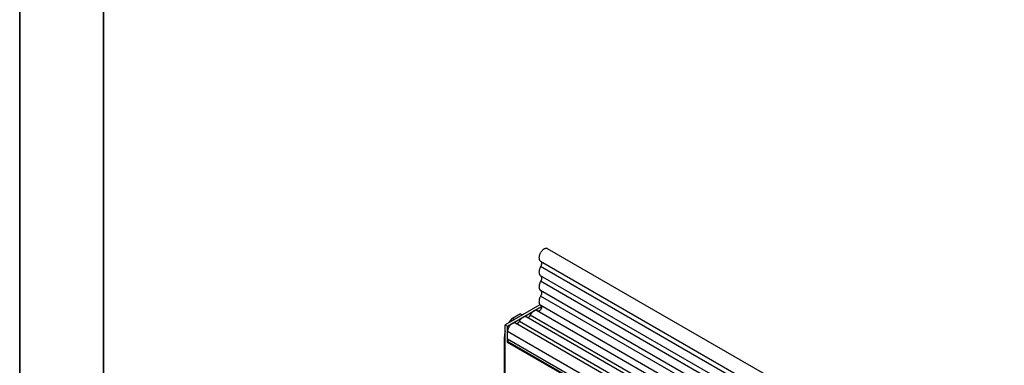
# Model space of a CAD drawing. Units: millimetres. Extents: x 75 to 2100, y 0 to 1460.
# Drawn here: x 75 to 369, y 625 to 728 of the extents above; entities that cross this region are included whole.
import ezdxf

# ---------------------------------------------------------------- set-up
doc = ezdxf.new("R2010")
doc.units = ezdxf.units.MM
doc.header["$LTSCALE"] = 5
doc.layers.get('0').update_dxf_attribs({"color": 1})
doc.layers.add('132305', color=7, linetype='Continuous')

# ---------------------------------------------------------------- blocks, each defined once
blk = doc.blocks.new('1037900-M_005_ISO_view')
for p, q in [((467.34, -26.38), (-238.35, 381)), ((-240.48, 377.32), (465.22, -30.06)), ((465.27, -31.72), (-240.43, 375.67)), ((465.27, -34.48), (-240.43, 372.9)), ((465.27, -36.11), (-240.43, 371.28)), ((465.27, -38.88), (-240.43, 368.51)), ((-240.62, 364.28), (-250.99, 358.29)), ((465.27, -40.5), (-240.43, 366.89)), ((-240.41, 364.11), (465.28, -43.28)), ((-250.29, 357.88), (-240.15, 363.74)), ((-246.4, 361.61), (-248.83, 360.2)), ((-246.4, 361.61), (-245.81, 361.29)), ((-46.02, 247.18), (-243.52, 361.19)), ((463.83, -44.64), (-241.45, 362.51)), ((-250.99, 358.29), (-250.29, 357.88)), ((-250.99, 333.8), (-250.99, 358.29)), ((-249.7, 359.04), (-249.33, 359.67)), ((-248.97, 359.46), (-249.33, 359.67)), ((-248.83, 360.2), (-248.26, 359.87)), ((-50.42, 244.77), (-247.92, 358.78)), ((-49.26, 245.31), (-246.75, 359.32)), ((-47.19, 246.64), (-244.69, 360.65)), ((-250.29, 352.98), (-250.29, 357.88)), ((-250.29, 354.01), (-250.29, 356.28)), ((-52.79, 242.27), (-250.29, 356.28)), ((-251.25, 354.66), (-251.25, 325.12)), ((-250.99, 354.52), (-251.25, 354.66)), ((-52.79, 240), (-250.29, 354.01)), ((-250.29, 352.98), (-250.05, 353.12)), ((-230.13, 341.35), (-250.29, 352.98)), ((-229.89, 341.49), (-250.05, 353.12))]:
    blk.add_line(p, q)
at = {"flags": 128}
for points in [[(-238.35, 381), (-238.41, 381.03), (-238.49, 381.07), (-238.59, 381.09), (-238.68, 381.1), (-238.79, 381.1), (-238.89, 381.09), (-239, 381.07), (-239.11, 381.04), (-239.22, 381), (-239.34, 380.94), (-239.45, 380.88), (-239.56, 380.8), (-239.68, 380.72), (-239.79, 380.63), (-239.9, 380.53), (-240.01, 380.42), (-240.11, 380.3), (-240.21, 380.18), (-240.3, 380.05), (-240.39, 379.92), (-240.48, 379.78), (-240.55, 379.64), (-240.62, 379.49), (-240.69, 379.35), (-240.74, 379.2), (-240.79, 379.05), (-240.83, 378.91), (-240.87, 378.76), (-240.89, 378.62), (-240.91, 378.48), (-240.92, 378.34), (-240.91, 378.21), (-240.9, 378.09), (-240.89, 377.97), (-240.86, 377.85), (-240.82, 377.75), (-240.78, 377.65), (-240.73, 377.56), (-240.67, 377.49), (-240.6, 377.42), (-240.53, 377.36), (-240.48, 377.32)], [(-240.41, 377.28), (-240.38, 377.27), (-240.33, 377.22), (-240.28, 377.16), (-240.23, 377.09), (-240.2, 377.01), (-240.17, 376.92), (-240.15, 376.82), (-240.14, 376.72), (-240.14, 376.61), (-240.15, 376.5), (-240.16, 376.39), (-240.19, 376.27), (-240.22, 376.15), (-240.26, 376.03), (-240.31, 375.91), (-240.36, 375.79), (-240.43, 375.67)], [(-240.43, 375.67), (-240.51, 375.52), (-240.58, 375.37), (-240.65, 375.21), (-240.71, 375.06), (-240.76, 374.9), (-240.81, 374.75), (-240.85, 374.59), (-240.88, 374.44), (-240.9, 374.29), (-240.91, 374.15), (-240.92, 374), (-240.91, 373.87), (-240.9, 373.74), (-240.88, 373.61), (-240.85, 373.49), (-240.81, 373.38), (-240.76, 373.28), (-240.71, 373.19), (-240.65, 373.1), (-240.58, 373.02), (-240.51, 372.96), (-240.43, 372.9)], [(-240.43, 372.9), (-240.36, 372.86), (-240.3, 372.8), (-240.25, 372.73), (-240.21, 372.65), (-240.18, 372.56), (-240.16, 372.47), (-240.14, 372.37), (-240.14, 372.26), (-240.14, 372.14), (-240.16, 372.02), (-240.18, 371.9), (-240.21, 371.77), (-240.25, 371.65), (-240.3, 371.52), (-240.36, 371.4), (-240.43, 371.28)], [(-240.43, 371.28), (-240.51, 371.13), (-240.58, 370.98), (-240.65, 370.82), (-240.71, 370.67), (-240.76, 370.51), (-240.81, 370.35), (-240.85, 370.2), (-240.88, 370.05), (-240.9, 369.9), (-240.91, 369.75), (-240.92, 369.61), (-240.91, 369.47), (-240.9, 369.34), (-240.88, 369.22), (-240.85, 369.1), (-240.81, 368.99), (-240.76, 368.89), (-240.71, 368.79), (-240.65, 368.71), (-240.58, 368.63), (-240.51, 368.57), (-240.43, 368.51)], [(-240.43, 368.51), (-240.36, 368.46), (-240.3, 368.41), (-240.25, 368.34), (-240.21, 368.26), (-240.18, 368.17), (-240.16, 368.08), (-240.14, 367.97), (-240.14, 367.86), (-240.14, 367.75), (-240.16, 367.63), (-240.18, 367.51), (-240.21, 367.38), (-240.25, 367.26), (-240.3, 367.13), (-240.36, 367.01), (-240.43, 366.89)], [(-240.3, 364.04), (-240.26, 364), (-240.22, 363.95), (-240.19, 363.89), (-240.16, 363.82), (-240.15, 363.74), (-240.14, 363.66), (-240.14, 363.57), (-240.15, 363.47), (-240.17, 363.37), (-240.2, 363.27), (-240.23, 363.17), (-240.28, 363.07), (-240.33, 362.98), (-240.38, 362.88), (-240.44, 362.8), (-240.51, 362.71), (-240.58, 362.64), (-240.66, 362.57), (-240.73, 362.51), (-240.81, 362.46), (-240.89, 362.42), (-240.96, 362.39), (-241.04, 362.37), (-241.11, 362.36), (-241.18, 362.36), (-241.2, 362.37)], [(-240.43, 366.89), (-240.51, 366.73), (-240.59, 366.57), (-240.66, 366.41), (-240.72, 366.25), (-240.77, 366.09), (-240.82, 365.93), (-240.86, 365.77), (-240.88, 365.61), (-240.9, 365.46), (-240.91, 365.31), (-240.92, 365.16), (-240.91, 365.03), (-240.89, 364.89), (-240.86, 364.77), (-240.83, 364.65), (-240.79, 364.54), (-240.73, 364.44), (-240.67, 364.34), (-240.61, 364.26), (-240.53, 364.19), (-240.45, 364.13), (-240.41, 364.11)], [(-241.45, 362.51), (-241.5, 362.54), (-241.59, 362.57), (-241.68, 362.59), (-241.78, 362.6), (-241.88, 362.6), (-241.99, 362.59), (-242.1, 362.56), (-242.21, 362.52), (-242.32, 362.48), (-242.43, 362.42), (-242.55, 362.35), (-242.66, 362.26), (-242.77, 362.17), (-242.88, 362.07), (-242.98, 361.97), (-243.09, 361.85), (-243.18, 361.73), (-243.28, 361.6), (-243.36, 361.47), (-243.44, 361.33), (-243.52, 361.19)], [(-247.92, 358.78), (-247.96, 358.81), (-248.05, 358.84), (-248.14, 358.86), (-248.23, 358.87), (-248.33, 358.87), (-248.44, 358.86), (-248.54, 358.84), (-248.65, 358.8), (-248.76, 358.76), (-248.87, 358.7), (-248.98, 358.64), (-249.09, 358.56), (-249.2, 358.47), (-249.3, 358.38), (-249.41, 358.28), (-249.51, 358.17), (-249.61, 358.05), (-249.7, 357.93), (-249.79, 357.8), (-249.87, 357.67), (-249.94, 357.53), (-250.01, 357.39), (-250.08, 357.25), (-250.13, 357.11), (-250.18, 356.97), (-250.22, 356.82), (-250.25, 356.68), (-250.27, 356.55), (-250.28, 356.41), (-250.29, 356.28)], [(-244.69, 360.65), (-244.74, 360.67), (-244.82, 360.71), (-244.92, 360.73), (-245.01, 360.74), (-245.12, 360.74), (-245.22, 360.72), (-245.33, 360.7), (-245.44, 360.66), (-245.55, 360.61), (-245.67, 360.55), (-245.78, 360.48), (-245.89, 360.4), (-246, 360.31), (-246.11, 360.21), (-246.22, 360.1), (-246.32, 359.99), (-246.42, 359.86), (-246.51, 359.74), (-246.6, 359.6), (-246.68, 359.46), (-246.75, 359.32)]]:
    blk.add_lwpolyline(points, dxfattribs=at)
for centre, radius, start, end in [((-244.48, 361.51), 1.01, 272.7668, 341.4185), ((-247.71, 359.64), 1.01, 272.7668, 341.4185), ((-248.76, 353.95), 1.53, 177.6168, 212.5907)]:
    blk.add_arc(centre, radius, start, end)
for centre, major_axis, start_param, end_param in [((-248.83, 359.38), (0.5, 0.866), 0.785659, 1.570372), ((-247.71, 356.7), (2.5, 4.33), 1.973001, 2.35577)]:
    blk.add_ellipse(centre, major_axis=major_axis, ratio=0.577777, start_param=start_param, end_param=end_param)

msp = doc.modelspace()

# ---------------------------------------------------------------- linework, layer by layer
for p, q in [((75, 1460), (75, 25)), ((75, 50), (75, 1460)), ((100, 1435), (100, 50)), ((100, 50), (100, 1435))]:
    msp.add_line(p, q)

# ---------------------------------------------------------------- block references
at = {"layer": '132305'}
msp.add_blockref('1037900-M_005_ISO_view', (470.74, 278.854), dxfattribs=at)

doc.saveas('drawing.dxf')
